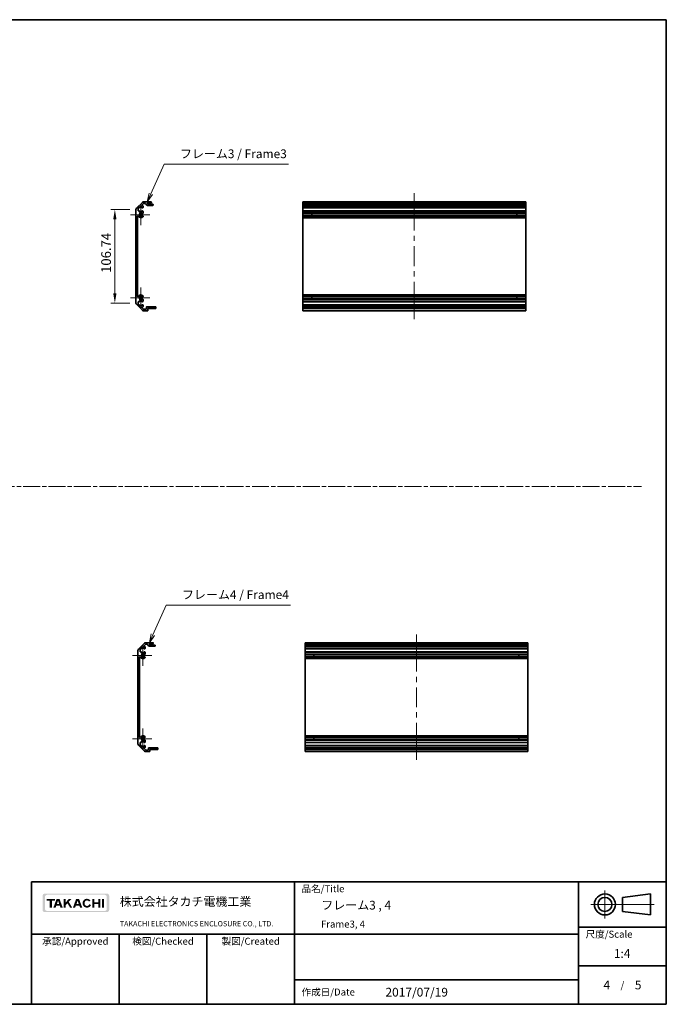
# Model space of a CAD drawing. Units: millimetres. Extents: x 0 to 8056, y -13 to 1405.
# Drawn here: x 6135 to 6873, y 0 to 1124 of the extents above; entities that cross this region are included whole.
import ezdxf
from ezdxf.enums import TextEntityAlignment as Align

# ---------------------------------------------------------------- set-up
doc = ezdxf.new("R2010")
doc.units = ezdxf.units.MM
doc.header["$LTSCALE"] = 4.5
doc.linetypes.add('CHAIN', pattern=[0.35429999999999995, 0.2362, -0.0295, 0.0591, -0.0295])
doc.layers.get('Defpoints').update_dxf_attribs({"lineweight": 25})
for name, color, linetype, lineweight in [('Border (ISO)', 7, 'Continuous', 35), ('Center Mark (ISO)', 131, 'Continuous', 18), ('Centerline (ISO)', 131, 'Continuous', 18), ('Dimension (ISO)', 7, 'Continuous', 18), ('Dimension (ISO) @ 1', 7, 'Continuous', 18), ('Hatch (ISO)', 1, 'Continuous', 18), ('Sketch Geometry (ISO)', 7, 'Continuous', 18), ('Symbol (ISO)', 7, 'Continuous', 18), ('Title (ISO)', 7, 'Continuous', 35), ('Visible (ISO)', 7, 'Continuous', 35), ('Visible Narrow (ISO)', 7, 'Continuous', 25)]:
    doc.layers.add(name, color=color, linetype=linetype, lineweight=lineweight)
doc.styles.add('Note Text (TK)', font='MS PGothic.ttf')
doc.styles.add('文字スタイル67', font='arial.ttf')
doc.dimstyles.new('Default - Method 1b (TK)', dxfattribs={"dimscale": 4.5, "dimtxt": 2.5, "dimasz": 2.5, "dimexe": 1, "dimexo": 1.499999999999999, "dimgap": 1, "dimtad": 1, "dimtoh": 1, "dimrnd": 1e-08, "dimdsep": 46, "dimtxsty": 'Note Text (TK)', "dimcen": 0.09, "dimdle": 5, "dimclrd": 100, "dimclre": 100, "dimclrt": 7, "dimadec": 1, "dimazin": 1, "dimtfac": 1, "dimtmove": 0, "dimatfit": 3, "dimfxl": 1, "dimtolj": 1, "dimlwd": -1, "dimlwe": -1, "dimarcsym": 0})

# ---------------------------------------------------------------- blocks, each defined once
blk = doc.blocks.new('図面枠 tk図枠')
at = {"layer": 'Border (ISO)'}
for p, q in [((14.49999999999999, 289), (405.4999999999997, 289)), ((14.49999999999999, 289), (14.50000000000001, 8.000000000000009)), ((405.4999999999997, 289), (405.4999999999997, 8.000000000000009)), ((14.50000000000001, 8.000000000000009), (405.4999999999997, 8.000000000000009))]:
    blk.add_line(p, q, dxfattribs=at)
blk = doc.blocks.new('表題欄 tk表題欄')
at = {"layer": 'Hatch (ISO)'}
h = blk.add_hatch(color=256, dxfattribs=at)
edge = h.paths.add_edge_path(flags=0)
edge.add_arc((95.57537688673351, 236.2990653650367), 0.5958259999999997, 269.9999999999897, 360)
edge.add_line((96.17120288673351, 236.2990653650368), (96.1712028867335, 239.7107813650365))
edge.add_arc((95.5753768867335, 239.7107813650366), 0.5958259999999997, 0, 90.0000000000068)
edge.add_line((95.57537688673342, 240.3066073650366), (79.13710888673356, 240.3066073650366))
edge.add_arc((79.13710888673353, 239.7107813650366), 0.5958259999999997, 89.99999999999744, 180)
edge.add_line((78.54128288673351, 239.7107813650365), (78.54128288673331, 236.2990653650368))
edge.add_arc((79.13710888673332, 236.2990653650365), 0.5958259999999997, 180, 270.0000000000231)
edge.add_line((79.13710888673356, 235.7032393650365), (95.57537688673342, 235.7032393650367))
edge = h.paths.add_edge_path()
edge.add_line((77.83935088673356, 239.9556413650365), (77.83935088673356, 236.0542053650368))
edge.add_arc((78.54128288673346, 236.0542053650367), 0.7019319999998938, 180, 270.0000000000087)
edge.add_line((78.54128288673355, 235.3522733650368), (96.17120288673351, 235.3522733650368))
edge.add_arc((96.17120288673351, 236.0542053650367), 0.7019319999998921, 270, 360)
edge.add_line((96.8731348867334, 236.0542053650368), (96.87313488673352, 239.9556413650365))
edge.add_arc((96.1712028867336, 239.9556413650367), 0.7019319999998921, 0, 90.00000000000873)
edge.add_line((96.1712028867335, 240.6575733650367), (78.54128288673355, 240.6575733650366))
edge.add_arc((78.54128288673355, 239.9556413650365), 0.7019319999999984, 90, 180)
for points in [[(79.07181288673355, 239.1476033650369), (79.07181288673355, 238.6578833650367), (79.92066088673353, 238.6578833650367), (79.92066088673353, 236.6581933650368), (80.50832488673353, 236.6581933650368), (80.50832488673353, 238.6578833650367), (81.35717288673355, 238.6578833650367), (81.35717288673355, 239.1476033650369)], [(85.68407849525303, 236.6581933650368), (84.9434673993943, 237.8918698287545), (84.41792288673358, 237.3246628822781), (84.41792288673358, 236.6581933650368), (83.89555488673355, 236.6581933650368), (83.89555488673355, 239.1476033650369), (84.41792288673358, 239.1476033650369), (84.41792288673358, 238.0993979968839), (85.38913556809511, 239.1476033650369), (86.1069649084727, 239.1476033650369), (85.31925422435492, 238.2974470774499), (86.30334488673353, 236.6581933650368)], [(92.0914293961446, 239.1476033650369), (92.0914293961446, 236.6581933650368), (92.60971639614463, 236.6581933650368), (92.60971639614463, 237.6580383650368), (93.76872039614459, 237.6580383650368), (93.76872039614459, 236.6581933650368), (94.28700739614462, 236.6581933650368), (94.28700739614462, 239.1476033650369), (93.76872039614459, 239.1476033650369), (93.76872039614459, 238.1477583650367), (92.60971639614463, 238.1477583650367), (92.60971639614463, 239.1476033650369)], [(94.8420233961447, 239.1476033650369), (94.8420233961447, 236.6581933650368), (95.3643913961447, 236.6581933650368), (95.3643913961447, 239.1476033650369)]]:
    blk.add_hatch(color=256, dxfattribs=at).paths.add_polyline_path(points)
h = blk.add_hatch(color=256, dxfattribs=at)
h.paths.add_polyline_path([(82.59020695886475, 237.7110913650368), (81.95242681460245, 237.7110913650368), (82.27131688673356, 238.5794973650367)], flags=0)
h.paths.add_polyline_path([(82.77903014574996, 237.1968853650368), (81.76360362771717, 237.1968853650368), (81.56578886050404, 236.6581933650368), (80.94907288673355, 236.6581933650368), (81.86321688673355, 239.1476033650369), (82.67941688673353, 239.1476033650369), (83.59356088673351, 236.6581933650368), (82.97684491296302, 236.6581933650368)])
h = blk.add_hatch(color=256, dxfattribs=at)
h.paths.add_polyline_path([(87.52707281460243, 237.7110913650368), (88.16485295886469, 237.7110913650368), (87.84596288673359, 238.5794973650367)], flags=0)
h.paths.add_polyline_path([(87.14043486050403, 236.6581933650368), (87.3382496277172, 237.1968853650368), (88.35367614574989, 237.1968853650368), (88.551490912963, 236.6581933650368), (89.16820688673344, 236.6581933650368), (88.25406288673351, 239.1476033650369), (87.43786288673356, 239.1476033650369), (86.52371888673358, 236.6581933650368)])
h = blk.add_hatch(color=256, dxfattribs=at)
edge = h.paths.add_edge_path()
edge.add_arc((90.52309888673331, 237.9028983650369), 1.273272000000011, 38.55054079078439, 336.5820184016556)
edge.add_line((91.69149139614443, 237.3968543650369), (91.17255542714857, 237.6216113977801))
edge.add_ellipse((90.52309888673351, 237.9028983650369), major_axis=(0, -0.7998759999999119), ratio=0.8673469387756529, start_angle=128.5505407907963, end_angle=426.582018401653, ccw=False)
edge.add_line((91.09381514418376, 238.3576891122095), (91.51887237036831, 238.6964075050431))
at = {"layer": 'Title (ISO)'}
for p, q in [((74.70882392282105, 244.052739026017), (255.7088239228211, 244.052739026017)), ((74.70882392282105, 209.052739026017), (74.70882392282105, 244.052739026017)), ((149.7088239228211, 244.052739026017), (149.7088239228211, 209.052739026017)), ((230.7088239228211, 244.052739026017), (230.7088239228211, 209.052739026017)), ((255.7088239228211, 244.052739026017), (255.7088239228211, 209.052739026017)), ((243.2088239228211, 239.552739026017), (251.2088239228211, 240.5527390260171)), ((243.2088239228211, 239.552739026017), (243.2088239228211, 235.552739026017)), ((251.2088239228211, 234.552739026017), (251.2088239228211, 240.5527390260171)), ((243.2088239228211, 235.552739026017), (251.2088239228211, 234.552739026017)), ((230.7088239228211, 231.052739026017), (255.7088239228211, 231.052739026017)), ((74.70882392282105, 229.052739026017), (230.7088239228211, 229.052739026017)), ((99.70882392282108, 229.052739026017), (99.70882392282108, 209.052739026017)), ((124.708823922821, 229.052739026017), (124.708823922821, 209.052739026017)), ((230.7088239228211, 220.052739026017), (255.7088239228211, 220.052739026017)), ((149.7088239228211, 216.052739026017), (230.7088239228211, 216.052739026017)), ((255.7088239228211, 209.052739026017), (74.70882392282105, 209.052739026017))]:
    blk.add_line(p, q, dxfattribs=at)
at = {"layer": 'Title (ISO)', "color": 4, "linetype": 'CHAIN', "lineweight": 18, "ltscale": 8.889559745788574}
blk.add_line((238.2088239228211, 241.552739026017), (238.2088239228211, 233.552739026017), dxfattribs=at)
at = {"layer": 'Title (ISO)', "color": 4, "linetype": 'CHAIN', "lineweight": 18, "ltscale": 20.00163269042969}
blk.add_line((252.2088239228211, 237.552739026017), (234.2088239228211, 237.552739026017), dxfattribs=at)
at = {"layer": 'Title (ISO)'}
for radius in [3, 2]:
    blk.add_circle((238.2088239228211, 237.552739026017), radius, dxfattribs=at)
at = {"layer": 'Title (ISO)', "color": 1, "char_height": 2.000000029802321, "line_spacing_factor": 1.5, "style": 'Note Text (TK)'}
for s, insert, width, attachment_point in [('\\fＭＳ Ｐゴシック|b0|i0;品名/Title', (151.708823922821, 242.052739026017), 13.06432723999025, 4), ('\\fＭＳ Ｐゴシック|b0|i0;承認/Approved', (87.20882392282108, 227.052739026017), 19.32163715362549, 5), ('\\fＭＳ Ｐゴシック|b0|i0;検図/Checked', (112.208823922821, 227.052739026017), 18.32748532295227, 5), ('\\fＭＳ Ｐゴシック|b0|i0;製図/Created', (137.2088239228211, 227.052739026017), 17.47368454933166, 5), ('\\fＭＳ Ｐゴシック|b0|i0;尺度/Scale', (232.7088239228211, 229.052739026017), 14.33918118476867, 4), ('\\fＭＳ Ｐゴシック|b0|i0;作成日/Date', (151.708823922821, 212.552739026017), 16.39766097068788, 4)]:
    blk.add_mtext(s, dxfattribs=dict(at, insert=insert, width=width, attachment_point=attachment_point))
at = {"layer": 'Title (ISO)', "color": 7, "line_spacing_factor": 1.5, "style": 'Note Text (TK)'}
for s, insert, char_height, attachment_point in [('株式会社タカチ電機工業', (99.87313488673342, 238.052739026017), 2.5, 4), ('\\fＭＳ Ｐゴシック|b0|i0;/', (243.2088239228211, 214.552739026017), 2.000000029802321, 5)]:
    blk.add_mtext(s, dxfattribs=dict(at, insert=insert, char_height=char_height, attachment_point=attachment_point))
at = {"layer": 'Title (ISO)', "color": 7, "insert": (99.87313488673342, 232.052739026017), "char_height": 1.49859994649887, "width": 48.16879749298095, "attachment_point": 4, "line_spacing_factor": 1.5, "style": 'Note Text (TK)'}
blk.add_mtext('\\fArial|b0|i0;TAKACHI ELECTRONICS ENCLOSURE CO., LTD.', dxfattribs=at)
at = {"layer": 'Title (ISO)', "color": 7}
for tag, p, height, style in [('<品名>_001', (157.027005730843, 235.5754662581048), 2.5, 'Note Text (TK)'), ('<Title>_001', (157.4387011349265, 230.5513747487906), 2.000000029802321, '文字スタイル67'), ('作成日_001', (175.632119106648, 211.2601253517655), 2.5, 'Note Text (TK)'), ('<ページ_No.>_001', (238.0980284456275, 213.302739026017), 2.5, 'Note Text (TK)'), ('<総ページ数>_001', (246.7997329866371, 213.302739026017), 2.5, 'Note Text (TK)')]:
    blk.add_attdef(tag, p, '', height=height, dxfattribs=dict(at, style=style))
at = {"layer": 'Title (ISO)', "color": 7, "style": 'Note Text (TK)'}
for tag, p in [('<尺度>', (243.2088239228211, 223.5527390260171)), ('<承認>', (87.20882392282108, 217.052739026017))]:
    blk.add_attdef(tag, text='', height=2.5, dxfattribs=at).set_placement(p, align=Align.MIDDLE_CENTER)
blk = doc.blocks.new('*D103')
at = {"layer": 'Defpoints', "color": 0}
for p in [(6243.545522899665, 907.2524512390328), (6267.547164288828, 907.2524512390328), (6267.547164288828, 800.5093054885255)]:
    blk.add_point(p, dxfattribs=at)
at = {"layer": 'Dimension (ISO)', "color": 100}
for p, q in [((6260.797164288828, 907.2524512390328), (6239.045522899663, 907.2524512390328)), ((6243.545522899665, 811.5093054885251), (6243.545522899665, 896.2524512390329)), ((6260.797164288828, 800.5093054885255), (6239.045522899663, 800.5093054885255))]:
    blk.add_line(p, q, dxfattribs=at)
for points in [[(6241.712189566331, 896.2524512390329), (6245.378856232997, 896.2524512390329), (6243.545522899665, 907.2524512390328)], [(6241.712189566331, 811.5093054885251), (6245.378856232997, 811.5093054885251), (6243.545522899665, 800.5093054885255)]]:
    blk.add_solid(points, dxfattribs=at)
at = {"layer": 'Dimension (ISO)', "color": 7, "insert": (6233.54552289966, 834.8820575719194), "char_height": 11, "attachment_point": 4, "rotation": 90, "style": 'Note Text (TK)'}
blk.add_mtext('\\A1;106.74', dxfattribs=at)
blk = doc.blocks.new('引出線注記6')
at = {"layer": 'Symbol (ISO)', "color": 100}
for p, q in [((258.5359500959925, 239.3024020887999), (262.3163259452777, 247.7557127917949)), ((262.3163259452777, 247.7557127917949), (266.6275913577332, 247.7557127917949)), ((266.6275913577332, 247.7557127917949), (297.7387029986634, 247.7557127917949)), ((258.0795134316121, 239.5065235511923), (257.5153427840307, 237.0202187668974)), ((258.5359500959925, 239.3024020887999), (257.5153427840307, 237.0202187668974)), ((257.5153427840307, 237.0202187668974), (258.992386760373, 239.0982806264076))]:
    blk.add_line(p, q, dxfattribs=at)
at = {"layer": 'Symbol (ISO)', "color": 7, "insert": (266.8355918902146, 248.701253726596), "char_height": 2.5, "attachment_point": 7, "style": 'Note Text (TK)'}
blk.add_mtext('フレーム3 / Frame3', dxfattribs=at)
blk = doc.blocks.new('引出線注記7')
at = {"layer": 'Symbol (ISO)', "color": 100}
for p, q in [((259.1166255876875, 113.4838575439836), (262.8970014369728, 121.9371682469785)), ((262.8970014369728, 121.9371682469785), (267.2082668494283, 121.9371682469785)), ((267.2082668494283, 121.9371682469785), (298.3193784903584, 121.9371682469785)), ((258.660188923307, 113.687979006376), (258.0960182757257, 111.2016742220811)), ((259.1166255876875, 113.4838575439836), (258.0960182757257, 111.2016742220811)), ((258.0960182757257, 111.2016742220811), (259.5730622520681, 113.2797360815912))]:
    blk.add_line(p, q, dxfattribs=at)
at = {"layer": 'Symbol (ISO)', "color": 7, "insert": (267.4162673819096, 122.8827091817796), "char_height": 2.5, "attachment_point": 7, "style": 'Note Text (TK)'}
blk.add_mtext('フレーム4 / Frame4', dxfattribs=at)

msp = doc.modelspace()

# ---------------------------------------------------------------- linework, layer by layer
at = {"layer": 'Center Mark (ISO)', "linetype": 'Continuous'}
for p, q in [((6273.247164288824, 901.3808783637786), (6273.247164288824, 913.1808783637787)), ((6273.247164288824, 901.3808783637786), (6261.447164288824, 901.3808783637786)), ((6273.247164288824, 901.3808783637786), (6283.247164288823, 901.3808783637786)), ((6273.247164288824, 901.3808783637786), (6273.247164288824, 889.5808783637787)), ((6273.247164288824, 806.3808783637787), (6273.247164288824, 818.1808783637787)), ((6273.247164288824, 806.3808783637787), (6261.447164288824, 806.3808783637787)), ((6273.247164288824, 806.3808783637787), (6283.247164288823, 806.3808783637787)), ((6273.247164288824, 806.3808783637787), (6273.247164288824, 794.5808783637787)), ((6275.569866255604, 398.1067001845138), (6275.569866255604, 409.9067001845137)), ((6275.569866255604, 398.1067001845138), (6263.769866255604, 398.1067001845138)), ((6275.569866255604, 398.1067001845138), (6285.569866255604, 398.1067001845138)), ((6275.569866255604, 398.1067001845138), (6275.569866255604, 386.3067001845138)), ((6275.569866255604, 303.1067001845138), (6275.569866255604, 314.9067001845137)), ((6275.569866255604, 303.1067001845138), (6263.769866255604, 303.1067001845138)), ((6275.569866255604, 303.1067001845138), (6285.569866255604, 303.1067001845138)), ((6275.569866255604, 303.1067001845138), (6275.569866255604, 291.3067001845139))]:
    msp.add_line(p, q, dxfattribs=at)
at = {"layer": 'Centerline (ISO)'}
for p, q in [((6585.116701346173, 916.0808783637787), (6585.116701346173, 926.0808783637787)), ((6585.116701346173, 916.0808783637787), (6585.116701346173, 906.0808783637787)), ((6585.11670134617, 792.1808783637787), (6585.11670134617, 802.1808783637787)), ((6585.11670134617, 792.1808783637787), (6585.11670134617, 782.1808783637786)), ((6587.494668052935, 412.3067001845138), (6587.494668052936, 422.3067001845135)), ((6587.494668052935, 412.3067001845138), (6587.494668052935, 402.3067001845137)), ((6587.494668052932, 288.9067001845138), (6587.494668052932, 298.9067001845139)), ((6587.494668052932, 288.9067001845138), (6587.49466805293, 278.9067001845138))]:
    msp.add_line(p, q, dxfattribs=at)
at = {"layer": 'Centerline (ISO)', "linetype": 'Continuous'}
for p, q in [((6585.116701346173, 906.0808783637787), (6585.116701346173, 883.4475450304452)), ((6585.116701346173, 877.4475450304452), (6585.116701346173, 871.4475450304456)), ((6585.116701346173, 865.4475450304456), (6585.116701346173, 842.8142116971121)), ((6585.116701346173, 836.8142116971123), (6585.116701346173, 830.8142116971122)), ((6585.116701346173, 824.8142116971122), (6585.11670134617, 802.1808783637787)), ((6587.494668052935, 402.3067001845137), (6587.494668052933, 379.8400335178471)), ((6587.494668052933, 373.8400335178472), (6587.494668052933, 367.8400335178471)), ((6587.494668052933, 361.8400335178471), (6587.494668052932, 339.3733668511805)), ((6587.494668052932, 333.3733668511805), (6587.494668052932, 327.3733668511805)), ((6587.494668052932, 321.3733668511804), (6587.494668052932, 298.9067001845139))]:
    msp.add_line(p, q, dxfattribs=at)
at = {"layer": 'Sketch Geometry (ISO)', "color": 4, "linetype": 'CHAIN', "ltscale": 18.19418334960937}
msp.add_line((5326.704884989415, 591.2178668636022), (6844.38526639648, 591.2178668636022), dxfattribs=at)
at = {"layer": 'Visible (ISO)'}
for p, q in [((6268.13295072645, 908.6666648014057), (6274.961377851196, 915.4950919261519)), ((6271.697164288823, 910.4808783637787), (6271.697164288823, 909.0808783637787)), ((6274.497164288824, 910.4808783637787), (6271.697164288823, 910.4808783637787)), ((6274.497164288824, 909.0808783637787), (6274.497164288824, 910.4808783637787)), ((6276.14630209169, 914.1344317543719), (6274.59630209169, 912.584431754372)), ((6274.949855482281, 911.7308783637787), (6275.247164288824, 911.7308783637787)), ((6275.747164288824, 911.2308783637789), (6275.747164288823, 909.5808783637787)), ((6276.375591413571, 916.0808783637787), (6284.747164288824, 916.0808783637787)), ((6278.022631256668, 914.2808783637788), (6276.499855482281, 914.2808783637788)), ((6280.097992661637, 912.1986964443641), (6278.396335916011, 914.1130602831937)), ((6286.747164288824, 912.0308783637787), (6280.471697320979, 912.0308783637787)), ((6281.247164288824, 914.8808783637788), (6281.247164288824, 913.2308783637787)), ((6284.747164288824, 914.8808783637788), (6281.247164288824, 914.8808783637788)), ((6281.247164288824, 913.2308783637787), (6286.747164288824, 913.2308783637787)), ((6285.247164288824, 915.5808783637787), (6285.247164288824, 915.3808783637787)), ((6287.247164288825, 912.7308783637786), (6287.247164288825, 912.5308783637787)), ((6458.116701346172, 916.0808783637787), (6712.116701346173, 916.0808783637787)), ((6458.116701346175, 915.5808783637787), (6458.116701346172, 916.0808783637787)), ((6458.116701346175, 915.5808783637787), (6458.116701346175, 915.3808783637787)), ((6458.116701346172, 914.880878363779), (6458.116701346175, 915.3808783637787)), ((6458.11670134617, 914.8808783637788), (6458.11670134617, 913.2308783637787)), ((6458.116701346172, 914.8808783637788), (6712.116701346173, 914.8808783637788)), ((6458.116701346175, 913.2308783637787), (6712.116701346174, 913.2308783637787)), ((6458.116701346175, 912.7308783637786), (6458.116701346175, 913.2308783637787)), ((6458.116701346175, 912.7308783637786), (6458.116701346175, 912.5308783637787)), ((6458.116701346175, 912.0308783637787), (6458.116701346175, 912.5308783637787)), ((6458.116701346168, 912.0308783637787), (6458.116701346168, 911.7308783637787)), ((6458.116701346175, 912.0308783637787), (6712.116701346174, 912.0308783637787)), ((6458.116701346168, 911.7308783637787), (6712.116701346167, 911.7308783637787)), ((6458.116701346168, 911.2308783637789), (6458.116701346168, 911.7308783637787)), ((6458.116701346168, 911.2308783637789), (6458.116701346168, 909.5808783637787)), ((6712.116701346173, 916.0808783637787), (6712.116701346174, 915.5808783637787)), ((6712.116701346174, 915.3808783637787), (6712.116701346174, 915.5808783637787)), ((6712.116701346174, 915.3808783637787), (6712.116701346173, 914.8808783637788)), ((6712.116701346172, 913.2308783637787), (6712.116701346172, 914.8808783637788)), ((6712.116701346174, 913.2308783637787), (6712.116701346174, 912.7308783637786)), ((6712.116701346174, 912.5308783637787), (6712.116701346174, 912.7308783637786)), ((6712.116701346174, 912.5308783637787), (6712.116701346174, 912.0308783637787)), ((6712.116701346167, 911.7308783637787), (6712.116701346167, 912.0308783637787)), ((6712.116701346167, 911.7308783637787), (6712.116701346167, 911.2308783637789)), ((6712.116701346167, 909.5808783637787), (6712.116701346167, 911.2308783637789)), ((6267.547164288824, 800.5093054885247), (6267.547164288824, 907.2524512390328)), ((6269.347164288824, 899.4711388479888), (6269.347164288824, 808.2906178795693)), ((6269.997164288824, 909.0808783637787), (6269.997164288824, 905.6808783637787)), ((6271.697164288823, 909.0808783637787), (6269.997164288824, 909.0808783637787)), ((6269.997164288824, 905.6808783637787), (6271.697164288823, 905.6808783637787)), ((6271.697164288823, 905.6808783637787), (6271.697164288823, 904.280878363779)), ((6271.697164288823, 904.280878363779), (6274.497164288824, 904.280878363779)), ((6275.247164288824, 909.0808783637787), (6274.497164288824, 909.0808783637787)), ((6274.497164288824, 905.6808783637787), (6275.247164288824, 905.6808783637787)), ((6274.497164288824, 904.280878363779), (6274.497164288824, 905.6808783637787)), ((6275.747164288823, 905.1808783637786), (6275.747164288823, 903.0535594394084)), ((6275.747164288823, 899.7081972881492), (6275.747274541543, 899.1940180053155)), ((6458.116701346168, 909.0808783637787), (6458.116701346168, 909.5808783637787)), ((6458.116701346165, 909.0808783637787), (6458.116701346165, 905.6808783637787)), ((6458.116701346168, 909.0808783637787), (6712.116701346167, 909.0808783637787)), ((6458.116701346168, 905.6808783637787), (6712.116701346167, 905.6808783637787)), ((6458.116701346168, 905.1808783637786), (6458.116701346168, 905.6808783637787)), ((6458.116701346168, 905.1808783637786), (6458.116701346168, 903.0535594394084)), ((6458.116701346168, 903.0535594394084), (6712.116701346167, 903.0535594394082)), ((6458.116701346168, 902.5106303744918), (6458.116701346168, 903.0535594394084)), ((6458.116701346165, 902.5106303744918), (6458.116701346165, 900.251126353066)), ((6458.116701346168, 902.5106303744918), (6712.116701346167, 902.5106303744918)), ((6458.116701346168, 899.708197288149), (6458.116701346168, 900.251126353066)), ((6458.116701346168, 900.251126353066), (6712.116701346167, 900.251126353066)), ((6458.116701346168, 899.7081972881492), (6712.116701346167, 899.708197288149)), ((6458.116701346168, 899.7081972881492), (6458.116701346168, 899.1940180053155)), ((6468.116701346168, 900.2427161302855), (6468.116701346168, 902.519040597272)), ((6702.116701346167, 902.519040597272), (6702.116701346167, 900.2427161302852)), ((6712.116701346167, 909.5808783637787), (6712.116701346167, 909.0808783637787)), ((6712.116701346165, 905.6808783637787), (6712.116701346165, 909.0808783637787)), ((6712.116701346167, 905.6808783637787), (6712.116701346167, 905.1808783637786)), ((6712.116701346167, 903.0535594394082), (6712.116701346167, 905.1808783637786)), ((6712.116701346167, 903.0535594394084), (6712.116701346167, 902.5106303744918)), ((6712.116701346166, 900.251126353066), (6712.116701346166, 902.5106303744914)), ((6712.116701346167, 900.251126353066), (6712.116701346167, 899.708197288149)), ((6712.116701346167, 899.1940180053152), (6712.116701346167, 899.708197288149)), ((6458.116701346168, 899.1940180053155), (6712.116701346167, 899.1940180053152)), ((6458.116701346168, 898.8572700896698), (6458.116701346168, 899.1940180053155)), ((6458.116701346168, 897.9807619362489), (6458.116701346168, 898.8572700896698)), ((6458.116701346163, 897.9807619362489), (6458.116701346163, 809.7809947913086)), ((6458.116701346168, 897.9807619362489), (6712.116701346166, 897.9807619362489)), ((6712.116701346167, 899.1940180053152), (6712.116701346167, 898.8572700896698)), ((6712.116701346167, 898.8572700896698), (6712.116701346166, 897.9807619362489)), ((6712.116701346165, 809.7809947913086), (6712.116701346165, 897.9807619362489)), ((6458.116701346168, 808.904486637888), (6458.116701346168, 809.7809947913086)), ((6458.116701346168, 809.7809947913086), (6712.116701346166, 809.7809947913086)), ((6712.116701346166, 809.7809947913086), (6712.116701346167, 808.9044866378877)), ((6274.961377851196, 792.2666648014057), (6268.13295072645, 799.095091926152)), ((6269.997164288824, 802.0808783637787), (6269.997164288824, 798.6808783637786)), ((6271.697164288823, 802.0808783637787), (6269.997164288824, 802.0808783637787)), ((6269.997164288824, 798.6808783637786), (6271.697164288823, 798.6808783637786)), ((6271.697164288823, 803.4808783637789), (6271.697164288823, 802.0808783637787)), ((6274.497164288824, 803.4808783637789), (6271.697164288823, 803.4808783637789)), ((6271.697164288823, 798.6808783637786), (6271.697164288823, 797.2808783637787)), ((6274.497164288824, 802.0808783637787), (6274.497164288824, 803.4808783637789)), ((6275.247164288824, 802.0808783637787), (6274.497164288824, 802.0808783637787)), ((6274.497164288824, 798.6808783637786), (6275.247164288824, 798.6808783637786)), ((6274.497164288824, 797.2808783637787), (6274.497164288824, 798.6808783637786)), ((6275.747274541543, 808.5677387222423), (6275.747164288823, 808.0535594394084)), ((6275.747164288823, 804.7081972881491), (6275.747164288823, 802.5808783637787)), ((6275.747164288823, 798.1808783637786), (6275.747164288823, 796.5308783637786)), ((6458.116701346168, 808.5677387222423), (6458.116701346168, 808.904486637888)), ((6458.116701346168, 808.5677387222423), (6712.116701346167, 808.5677387222421)), ((6458.116701346168, 808.5677387222423), (6458.116701346168, 808.0535594394084)), ((6458.116701346168, 808.0535594394084), (6712.116701346167, 808.0535594394081)), ((6458.116701346168, 807.5106303744917), (6458.116701346168, 808.0535594394084)), ((6458.116701346165, 807.5106303744917), (6458.116701346165, 805.251126353066)), ((6458.116701346168, 807.5106303744917), (6712.116701346167, 807.5106303744913)), ((6458.116701346168, 804.7081972881491), (6458.116701346168, 805.251126353066)), ((6458.116701346168, 805.251126353066), (6712.116701346167, 805.251126353066)), ((6458.116701346168, 804.7081972881491), (6712.116701346167, 804.7081972881487)), ((6458.116701346168, 804.7081972881491), (6458.116701346168, 802.5808783637787)), ((6458.116701346168, 802.0808783637787), (6458.116701346168, 802.5808783637787)), ((6458.116701346165, 802.0808783637787), (6458.116701346165, 798.6808783637786)), ((6458.116701346168, 802.0808783637787), (6712.116701346167, 802.0808783637787)), ((6458.116701346168, 798.6808783637786), (6712.116701346167, 798.6808783637786)), ((6458.116701346168, 798.1808783637786), (6458.116701346168, 798.6808783637786)), ((6458.116701346168, 798.1808783637786), (6458.116701346168, 796.5308783637786)), ((6468.116701346168, 805.2427161302855), (6468.116701346168, 807.5190405972724)), ((6702.116701346167, 807.5190405972719), (6702.116701346167, 805.2427161302855)), ((6712.116701346167, 808.9044866378879), (6712.116701346167, 808.5677387222423)), ((6712.116701346167, 808.0535594394081), (6712.116701346167, 808.5677387222421)), ((6712.116701346167, 808.0535594394081), (6712.116701346167, 807.5106303744913)), ((6712.116701346166, 805.251126353066), (6712.116701346166, 807.5106303744917)), ((6712.116701346167, 805.2511263530657), (6712.116701346167, 804.7081972881487)), ((6712.116701346167, 802.5808783637787), (6712.116701346167, 804.7081972881487)), ((6712.116701346167, 802.5808783637787), (6712.116701346167, 802.0808783637787)), ((6712.116701346165, 798.6808783637786), (6712.116701346165, 802.0808783637787)), ((6712.116701346167, 798.6808783637786), (6712.116701346167, 798.1808783637786)), ((6712.116701346167, 796.5308783637786), (6712.116701346167, 798.1808783637786)), ((6271.697164288823, 797.2808783637787), (6274.497164288824, 797.2808783637787)), ((6274.59630209169, 795.1773249731854), (6276.14630209169, 793.6273249731854)), ((6275.247164288824, 796.0308783637787), (6274.949855482281, 796.0308783637787)), ((6280.747164288823, 791.6808783637787), (6276.375591413571, 791.6808783637787)), ((6276.499855482281, 793.4808783637787), (6278.947164288823, 793.4808783637787)), ((6279.447164288825, 793.9808783637787), (6279.447164288825, 795.6808783637787)), ((6279.947164288825, 796.1808783637787), (6289.747164288824, 796.1808783637787)), ((6281.247164288824, 794.1808783637786), (6281.247164288824, 792.1808783637787)), ((6289.747164288824, 794.1808783637786), (6281.247164288824, 794.1808783637786)), ((6290.247164288825, 795.6808783637787), (6290.247164288825, 794.6808783637786)), ((6458.116701346168, 796.1808783637787), (6458.116701346168, 796.5308783637786)), ((6458.116701346177, 796.1808783637787), (6712.116701346175, 796.1808783637787)), ((6458.116701346177, 795.6808783637787), (6458.116701346177, 796.1808783637787)), ((6458.116701346177, 795.6808783637787), (6458.116701346177, 794.6808783637786)), ((6458.116701346177, 794.1808783637786), (6458.116701346177, 794.6808783637786)), ((6458.11670134617, 794.1808783637786), (6458.11670134617, 792.1808783637787)), ((6458.116701346177, 794.1808783637786), (6712.116701346175, 794.1808783637786)), ((6458.11670134617, 791.6808783637787), (6458.11670134617, 792.1808783637787)), ((6458.11670134617, 791.6808783637787), (6712.116701346172, 791.6808783637787)), ((6712.116701346168, 796.5308783637786), (6712.116701346167, 796.1808783637787)), ((6712.116701346175, 796.1808783637787), (6712.116701346175, 795.6808783637787)), ((6712.116701346175, 794.6808783637786), (6712.116701346175, 795.6808783637787)), ((6712.116701346175, 794.6808783637786), (6712.116701346175, 794.1808783637786)), ((6712.116701346172, 792.1808783637787), (6712.116701346172, 794.1808783637786)), ((6712.116701346172, 792.1808783637787), (6712.116701346172, 791.6808783637787)), ((6270.45565269323, 405.3924866221406), (6277.284079817977, 412.2209137468868)), ((6272.319866255604, 405.8067001845135), (6272.319866255604, 402.4067001845136)), ((6274.019866255604, 405.8067001845135), (6272.319866255604, 405.8067001845135)), ((6274.019866255604, 407.2067001845137), (6274.019866255604, 405.8067001845135)), ((6276.819866255604, 407.2067001845137), (6274.019866255604, 407.2067001845137)), ((6276.819866255604, 405.8067001845135), (6276.819866255604, 407.2067001845137)), ((6277.569866255604, 405.8067001845135), (6276.819866255604, 405.8067001845135)), ((6278.469004058468, 410.8602535751067), (6276.919004058469, 409.310253575107)), ((6277.272557449061, 408.4567001845137), (6277.569866255604, 408.4567001845137)), ((6278.069866255604, 407.9567001845137), (6278.069866255604, 406.3067001845137)), ((6278.69829338035, 412.8067001845137), (6287.069866255604, 412.8067001845137)), ((6280.345333223449, 411.0067001845137), (6278.822557449061, 411.0067001845137)), ((6282.420694628418, 408.9245182650986), (6280.719037882791, 410.8388821039286)), ((6289.069866255604, 408.7567001845137), (6282.794399287759, 408.7567001845137)), ((6283.569866255604, 411.6067001845137), (6283.569866255604, 409.9567001845136)), ((6287.069866255604, 411.6067001845137), (6283.569866255604, 411.6067001845137)), ((6283.569866255604, 409.9567001845136), (6289.069866255604, 409.9567001845136)), ((6287.569866255604, 412.3067001845138), (6287.569866255604, 412.1067001845138)), ((6289.569866255604, 409.4567001845136), (6289.569866255604, 409.2567001845138)), ((6460.494668052935, 412.8067001845137), (6714.494668052934, 412.8067001845137)), ((6460.494668052935, 412.3067001845138), (6460.494668052935, 412.8067001845137)), ((6460.494668052935, 412.3067001845138), (6460.494668052935, 412.1067001845138)), ((6460.494668052935, 411.6067001845137), (6460.494668052935, 412.1067001845138)), ((6460.49466805293, 411.6067001845137), (6460.49466805293, 409.9567001845136)), ((6460.494668052935, 411.6067001845137), (6714.494668052934, 411.6067001845137)), ((6460.494668052935, 409.9567001845136), (6714.494668052934, 409.9567001845136)), ((6460.494668052938, 409.4567001845136), (6460.494668052935, 409.9567001845136)), ((6460.494668052938, 409.4567001845136), (6460.494668052938, 409.2567001845138)), ((6460.494668052935, 408.7567001845137), (6460.494668052938, 409.2567001845137)), ((6460.494668052925, 408.7567001845137), (6460.494668052925, 408.4567001845138)), ((6460.494668052935, 408.7567001845137), (6714.494668052934, 408.7567001845137)), ((6460.494668052925, 408.4567001845137), (6714.494668052926, 408.4567001845137)), ((6460.494668052928, 407.9567001845137), (6460.494668052925, 408.4567001845137)), ((6460.494668052928, 407.9567001845137), (6460.494668052928, 406.3067001845137)), ((6460.494668052925, 405.8067001845136), (6460.494668052928, 406.3067001845137)), ((6460.494668052921, 405.8067001845135), (6460.494668052921, 402.4067001845136)), ((6460.494668052925, 405.8067001845135), (6714.494668052926, 405.8067001845135)), ((6714.494668052934, 412.8067001845137), (6714.494668052934, 412.3067001845138)), ((6714.494668052934, 412.1067001845138), (6714.494668052934, 412.3067001845138)), ((6714.494668052934, 412.1067001845138), (6714.494668052934, 411.6067001845137)), ((6714.494668052932, 409.9567001845136), (6714.494668052932, 411.6067001845137)), ((6714.494668052934, 409.9567001845136), (6714.494668052937, 409.4567001845136)), ((6714.494668052937, 409.2567001845138), (6714.494668052937, 409.4567001845136)), ((6714.494668052937, 409.2567001845137), (6714.494668052934, 408.7567001845137)), ((6714.494668052926, 408.4567001845138), (6714.494668052926, 408.7567001845137)), ((6714.494668052926, 408.4567001845137), (6714.494668052927, 407.9567001845137)), ((6714.494668052927, 406.3067001845137), (6714.494668052927, 407.9567001845137)), ((6714.494668052927, 406.3067001845137), (6714.494668052926, 405.8067001845136)), ((6714.494668052921, 402.4067001845136), (6714.494668052921, 405.8067001845135)), ((6269.869866255604, 297.2351273092599), (6269.869866255604, 403.9782730597675)), ((6271.669866255606, 396.1969606687235), (6271.669866255606, 305.016439700304)), ((6272.319866255604, 402.4067001845136), (6274.019866255604, 402.4067001845136)), ((6274.019866255604, 402.4067001845136), (6274.019866255604, 401.0067001845136)), ((6274.019866255604, 401.0067001845136), (6276.819866255604, 401.0067001845136)), ((6276.819866255604, 402.4067001845136), (6277.569866255604, 402.4067001845136)), ((6276.819866255604, 401.0067001845136), (6276.819866255604, 402.4067001845136)), ((6278.069866255604, 401.9067001845137), (6278.069866255604, 399.7793812601433)), ((6278.069866255604, 396.4340191088842), (6278.069976508323, 395.9198398260502)), ((6460.494668052925, 402.4067001845136), (6714.494668052926, 402.4067001845136)), ((6460.494668052928, 401.9067001845137), (6460.494668052925, 402.4067001845136)), ((6460.494668052928, 401.9067001845137), (6460.494668052928, 399.7793812601433)), ((6460.494668052928, 399.7793812601433), (6714.494668052927, 399.7793812601433)), ((6460.494668052925, 399.2364521952266), (6460.494668052928, 399.7793812601433)), ((6460.494668052922, 399.2364521952266), (6460.494668052922, 396.9769481738009)), ((6460.494668052925, 399.2364521952266), (6714.494668052926, 399.2364521952266)), ((6460.494668052928, 396.4340191088842), (6460.494668052925, 396.9769481738009)), ((6460.494668052925, 396.9769481738009), (6714.494668052926, 396.9769481738009)), ((6460.494668052928, 396.4340191088842), (6714.494668052927, 396.4340191088842)), ((6460.494668052928, 396.4340191088842), (6460.494668052928, 395.9198398260502)), ((6460.494668052928, 395.9198398260502), (6714.494668052927, 395.9198398260502)), ((6460.494668052928, 395.5830919104047), (6460.494668052928, 395.9198398260502)), ((6460.494668052925, 394.7065837569839), (6460.494668052928, 395.5830919104047)), ((6460.494668052921, 394.7065837569839), (6460.494668052921, 306.5068166120435)), ((6460.494668052925, 394.7065837569839), (6714.494668052925, 394.7065837569839)), ((6470.494668052926, 396.9685379510204), (6470.494668052926, 399.2448624180071)), ((6704.494668052925, 399.2448624180071), (6704.494668052925, 396.9685379510204)), ((6714.494668052926, 402.4067001845136), (6714.494668052927, 401.9067001845137)), ((6714.494668052927, 399.7793812601433), (6714.494668052927, 401.9067001845137)), ((6714.494668052927, 399.7793812601433), (6714.494668052926, 399.2364521952266)), ((6714.494668052925, 396.9769481738009), (6714.494668052925, 399.2364521952266)), ((6714.494668052926, 396.9769481738009), (6714.494668052927, 396.4340191088842)), ((6714.494668052927, 395.9198398260502), (6714.494668052927, 396.4340191088842)), ((6714.494668052927, 395.9198398260502), (6714.494668052927, 395.5830919104047)), ((6714.494668052927, 395.5830919104047), (6714.494668052925, 394.7065837569839)), ((6714.494668052921, 306.5068166120435), (6714.494668052921, 394.706583756984)), ((6278.069976508323, 305.2935605429772), (6278.069866255604, 304.7793812601434)), ((6460.494668052928, 305.6303084586227), (6460.494668052925, 306.5068166120435)), ((6460.494668052925, 306.5068166120435), (6714.494668052925, 306.5068166120435)), ((6460.494668052928, 305.2935605429772), (6460.494668052928, 305.6303084586227)), ((6460.494668052928, 305.2935605429772), (6714.494668052927, 305.2935605429772)), ((6460.494668052928, 305.2935605429772), (6460.494668052928, 304.7793812601434)), ((6460.494668052928, 304.7793812601434), (6714.494668052927, 304.7793812601434)), ((6460.494668052925, 304.2364521952265), (6460.494668052928, 304.7793812601434)), ((6460.494668052922, 304.2364521952265), (6460.494668052922, 301.9769481738009)), ((6460.494668052925, 304.2364521952267), (6714.494668052926, 304.2364521952267)), ((6470.494668052926, 301.9685379510204), (6470.494668052926, 304.2448624180071)), ((6704.494668052925, 304.244862418007), (6704.494668052925, 301.9685379510204)), ((6714.494668052925, 306.5068166120435), (6714.494668052927, 305.6303084586227)), ((6714.494668052927, 305.6303084586227), (6714.494668052927, 305.2935605429772)), ((6714.494668052927, 304.7793812601434), (6714.494668052927, 305.2935605429772)), ((6714.494668052927, 304.7793812601434), (6714.494668052926, 304.2364521952265)), ((6714.494668052925, 301.9769481738009), (6714.494668052925, 304.2364521952265)), ((6277.284079817977, 288.9924866221406), (6270.45565269323, 295.8209137468868)), ((6272.319866255604, 298.8067001845138), (6272.319866255604, 295.4067001845137)), ((6274.019866255604, 298.8067001845138), (6272.319866255604, 298.8067001845138)), ((6272.319866255604, 295.4067001845137), (6274.019866255604, 295.4067001845137)), ((6274.019866255604, 300.2067001845138), (6274.019866255604, 298.8067001845138)), ((6276.819866255604, 300.2067001845138), (6274.019866255604, 300.2067001845138)), ((6274.019866255604, 295.4067001845137), (6274.019866255604, 294.0067001845138)), ((6274.019866255604, 294.0067001845138), (6276.819866255604, 294.0067001845138)), ((6276.819866255604, 298.8067001845138), (6276.819866255604, 300.2067001845138)), ((6277.569866255604, 298.8067001845138), (6276.819866255604, 298.8067001845138)), ((6276.819866255604, 295.4067001845137), (6277.569866255604, 295.4067001845137)), ((6276.819866255604, 294.0067001845138), (6276.819866255604, 295.4067001845137)), ((6277.569866255604, 292.7567001845138), (6277.272557449061, 292.7567001845138)), ((6278.069866255604, 301.434019108884), (6278.069866255604, 299.3067001845137)), ((6278.069866255604, 294.9067001845137), (6278.069866255604, 293.2567001845137)), ((6281.769866255604, 290.7067001845137), (6281.769866255604, 292.4067001845137)), ((6282.269866255604, 292.9067001845137), (6292.069866255604, 292.9067001845137)), ((6292.569866255604, 292.4067001845137), (6292.569866255604, 291.4067001845138)), ((6460.494668052928, 301.434019108884), (6460.494668052925, 301.9769481738009)), ((6460.494668052925, 301.9769481738009), (6714.494668052926, 301.9769481738009)), ((6460.494668052928, 301.434019108884), (6714.494668052927, 301.434019108884)), ((6460.494668052928, 301.434019108884), (6460.494668052928, 299.3067001845137)), ((6460.494668052925, 298.8067001845138), (6460.494668052928, 299.3067001845137)), ((6460.494668052921, 298.8067001845138), (6460.494668052921, 295.4067001845137)), ((6460.494668052925, 298.8067001845138), (6714.494668052926, 298.8067001845138)), ((6460.494668052925, 295.4067001845137), (6714.494668052926, 295.4067001845137)), ((6460.494668052928, 294.9067001845137), (6460.494668052925, 295.4067001845137)), ((6460.494668052928, 294.9067001845137), (6460.494668052928, 293.2567001845137)), ((6460.494668052928, 292.9067001845137), (6460.494668052928, 293.2567001845137)), ((6460.494668052939, 292.9067001845137), (6714.494668052939, 292.9067001845137)), ((6460.494668052939, 292.4067001845137), (6460.494668052939, 292.9067001845137)), ((6460.494668052939, 292.4067001845137), (6460.494668052939, 291.4067001845138)), ((6714.494668052926, 301.9769481738009), (6714.494668052927, 301.434019108884)), ((6714.494668052927, 299.3067001845137), (6714.494668052927, 301.434019108884)), ((6714.494668052927, 299.3067001845137), (6714.494668052926, 298.8067001845138)), ((6714.494668052921, 295.4067001845137), (6714.494668052921, 298.8067001845138)), ((6714.494668052926, 295.4067001845137), (6714.494668052927, 294.9067001845137)), ((6714.494668052927, 293.2567001845137), (6714.494668052927, 294.9067001845137)), ((6714.494668052927, 293.2567001845137), (6714.494668052927, 292.9067001845137)), ((6714.494668052939, 292.9067001845137), (6714.494668052939, 292.4067001845137)), ((6714.494668052939, 291.4067001845138), (6714.494668052939, 292.4067001845137)), ((6276.919004058469, 291.9031467939205), (6278.469004058468, 290.3531467939205)), ((6283.069866255605, 288.4067001845138), (6278.69829338035, 288.4067001845138)), ((6278.822557449061, 290.2067001845137), (6281.269866255605, 290.2067001845138)), ((6283.569866255604, 290.9067001845137), (6283.569866255604, 288.9067001845138)), ((6292.069866255604, 290.9067001845137), (6283.569866255604, 290.9067001845137)), ((6460.494668052939, 290.9067001845138), (6460.494668052939, 291.4067001845138)), ((6460.49466805293, 290.9067001845137), (6460.49466805293, 288.9067001845138)), ((6460.494668052939, 290.9067001845137), (6714.494668052939, 290.9067001845137)), ((6460.49466805293, 288.4067001845138), (6460.49466805293, 288.9067001845138)), ((6460.49466805293, 288.4067001845138), (6714.49466805293, 288.4067001845138)), ((6714.494668052939, 291.4067001845138), (6714.494668052939, 290.9067001845137)), ((6714.494668052932, 288.9067001845138), (6714.494668052932, 290.9067001845137)), ((6714.494668052932, 288.9067001845138), (6714.49466805293, 288.4067001845138))]:
    msp.add_line(p, q, dxfattribs=at)
for centre, radius, start, end in [((6274.949855482281, 912.2308783637787), 0.4999999999999936, 135.0000000000048, 270), ((6276.375591413571, 914.0808783637787), 2.000000000000019, 90, 135.0000000000048), ((6275.247164288824, 911.2308783637789), 0.4999999999999984, 0, 90), ((6276.499855482281, 913.7808783637787), 0.4999999999999585, 90, 135.0000000000048), ((6278.022631256668, 913.7808783637787), 0.5000000000000151, 41.63353933656406, 90), ((6280.471697320979, 912.5308783637787), 0.4999999999999807, 221.6335393365572, 270), ((6284.747164288824, 915.5808783637787), 0.4999999999999938, 0, 90), ((6284.747164288824, 915.3808783637787), 0.4999999999999984, 270, 0), ((6286.747164288824, 912.7308783637786), 0.4999999999999984, 0, 90), ((6286.747164288824, 912.5308783637787), 0.4999999999999917, 270, 0), ((6269.547164288824, 907.2524512390328), 1.999999999999995, 135.0000000000062, 180), ((6269.846903804614, 899.4711388479888), 0.499739515790288, 29.32052936234811, 180), ((6273.247164288824, 901.3808783637786), 3.400116427529798, 209.3205293623431, 312.0797868606127), ((6273.247164288824, 901.3808783637786), 1.799999999999996, 47.92021313938803, 312.0797868606135), ((6274.989592817386, 903.3106303744916), 0.7999999999999946, 227.920213139386, 341.2560987676187), ((6274.989592817386, 899.4511263530659), 0.8, 18.74390123239275, 132.079786860614), ((6275.247164288824, 909.5808783637787), 0.4999999999999984, 270, 0), ((6275.247164288824, 905.1808783637786), 0.5000000000000006, 0, 90), ((6274.989592817386, 899.4511263530661), 0.8001164275298558, 312.0797868606132, 341.2560987676148), ((6273.247164288824, 806.380878363779), 3.400116427529814, 47.92021313938793, 150.6794706376568), ((6269.547164288824, 800.5093054885247), 1.99999999999998, 180, 224.9999999999952), ((6269.846903804614, 808.2906178795693), 0.4997395157902905, 180, 330.6794706376519), ((6273.247164288824, 806.380878363779), 1.799999999999995, 47.92021313938803, 312.0797868606135), ((6274.989592817386, 808.3106303744916), 0.799999999999997, 227.920213139386, 341.2560987676275), ((6274.989592817386, 804.451126353066), 0.7999999999999876, 18.74390123237249, 132.079786860614), ((6275.247164288824, 802.5808783637787), 0.499999999999986, 270, 0), ((6275.247164288824, 798.1808783637786), 0.4999999999999896, 0, 90), ((6274.989592817386, 808.3106303744918), 0.8001164275297513, 18.74390123238796, 47.92021313939021), ((6274.949855482281, 795.5308783637787), 0.4999999999999896, 90, 224.9999999999952), ((6276.375591413571, 793.6808783637786), 1.999999999999992, 224.9999999999937, 270), ((6275.247164288824, 796.5308783637786), 0.4999999999999883, 270, 0), ((6276.499855482281, 793.9808783637793), 0.500000000000182, 225.0000000000009, 270), ((6278.947164288823, 793.9808783637787), 0.5000000000000071, 270, 0), ((6279.947164288825, 795.6808783637787), 0.5000000000000027, 90, 180), ((6280.747164288823, 792.1808783637787), 0.4999999999999761, 270, 0), ((6289.747164288824, 795.6808783637787), 0.5000000000000071, 0, 90), ((6289.747164288824, 794.6808783637786), 0.5000000000000027, 270, 0), ((6271.869866255602, 403.9782730597675), 1.999999999999995, 135.0000000000056, 180), ((6277.272557449061, 408.9567001845137), 0.4999999999999936, 135.0000000000019, 270), ((6278.69829338035, 410.8067001845137), 2.000000000000019, 90, 135.0000000000062), ((6277.569866255604, 407.9567001845137), 0.4999999999999984, 0, 90), ((6277.569866255604, 406.3067001845137), 0.4999999999999984, 270, 0), ((6278.822557449061, 410.5067001845137), 0.4999999999999585, 90, 135.0000000000048), ((6280.345333223449, 410.5067001845137), 0.5000000000000151, 41.63353933656406, 90), ((6282.794399287759, 409.2567001845137), 0.4999999999999807, 221.6335393365607, 270), ((6287.069866255604, 412.3067001845138), 0.4999999999999938, 0, 90), ((6287.069866255604, 412.1067001845138), 0.4999999999999984, 270, 0), ((6289.069866255604, 409.4567001845136), 0.4999999999999984, 0, 90), ((6289.069866255604, 409.2567001845137), 0.4999999999999917, 270, 0), ((6272.169605771394, 396.1969606687235), 0.499739515790288, 29.32052936234268, 180), ((6275.569866255604, 398.1067001845138), 3.400116427529798, 209.3205293623431, 312.0797868606122), ((6275.569866255604, 398.1067001845138), 1.799999999999996, 47.92021313938803, 312.0797868606135), ((6277.312294784167, 400.0364521952266), 0.7999999999999946, 227.920213139386, 341.2560987676144), ((6277.312294784167, 396.176948173801), 0.8, 18.74390123238566, 132.0797868606125), ((6277.569866255604, 401.9067001845137), 0.5000000000000006, 0, 90), ((6277.312294784167, 396.176948173801), 0.8001164275298558, 312.0797868606147, 341.2560987676148), ((6272.169605771394, 305.016439700304), 0.4997395157902905, 180, 330.6794706376574), ((6275.569866255604, 303.1067001845137), 3.400116427529814, 47.92021313938771, 150.6794706376568), ((6275.569866255604, 303.1067001845138), 1.799999999999995, 47.92021313938803, 312.0797868606135), ((6277.312294784167, 305.0364521952266), 0.799999999999997, 227.9202131393875, 341.2560987676144), ((6277.312294784167, 305.0364521952266), 0.8001164275297513, 18.74390123238367, 47.92021313938871), ((6271.869866255602, 297.2351273092599), 1.99999999999998, 180, 224.9999999999965), ((6277.272557449061, 292.2567001845138), 0.4999999999999896, 90, 224.9999999999981), ((6277.312294784167, 301.176948173801), 0.7999999999999876, 18.74390123237249, 132.0797868606125), ((6277.569866255604, 299.3067001845137), 0.499999999999986, 270, 0), ((6277.569866255604, 294.9067001845137), 0.4999999999999896, 0, 90), ((6277.569866255604, 293.2567001845137), 0.4999999999999883, 270, 0), ((6282.269866255604, 292.4067001845137), 0.5000000000000027, 90, 180), ((6292.069866255604, 292.4067001845137), 0.5000000000000071, 0, 90), ((6278.69829338035, 290.4067001845137), 1.999999999999992, 224.9999999999945, 270), ((6278.822557449061, 290.7067001845139), 0.500000000000182, 224.9999999999981, 270), ((6281.269866255605, 290.7067001845137), 0.5000000000000071, 270, 0), ((6283.069866255605, 288.9067001845138), 0.4999999999999761, 270, 0), ((6292.069866255604, 291.4067001845138), 0.5000000000000027, 270, 0)]:
    msp.add_arc(centre, radius, start, end, dxfattribs=at)
at = {"layer": 'Visible Narrow (ISO)'}
for p, q in [((6458.116701346175, 915.5808783637787), (6712.116701346174, 915.5808783637787)), ((6458.116701346175, 915.3808783637787), (6712.116701346174, 915.3808783637787)), ((6458.116701346175, 912.7308783637786), (6712.116701346174, 912.7308783637786)), ((6458.116701346175, 912.5308783637787), (6712.116701346174, 912.5308783637787)), ((6458.116701346168, 911.2308783637789), (6712.116701346167, 911.2308783637789)), ((6458.116701346168, 909.5808783637787), (6712.116701346167, 909.5808783637787)), ((6458.116701346168, 905.1808783637786), (6712.116701346167, 905.1808783637786)), ((6458.116701346168, 902.519040597272), (6468.116701346168, 902.519040597272)), ((6468.116701346168, 900.2427161302855), (6458.116701346168, 900.2427161302855)), ((6702.116701346167, 902.519040597272), (6712.116701346167, 902.519040597272)), ((6712.116701346167, 900.2427161302852), (6702.116701346167, 900.2427161302852)), ((6458.116701346168, 898.8572700896698), (6712.116701346167, 898.8572700896698)), ((6458.116701346168, 808.9044866378879), (6712.116701346167, 808.9044866378877)), ((6458.116701346168, 807.5190405972724), (6468.116701346168, 807.5190405972724)), ((6468.116701346168, 805.2427161302855), (6458.116701346168, 805.2427161302855)), ((6458.116701346168, 802.5808783637787), (6712.116701346167, 802.5808783637787)), ((6458.116701346168, 798.1808783637786), (6712.116701346167, 798.1808783637786)), ((6702.116701346167, 807.5190405972719), (6712.116701346167, 807.5190405972719)), ((6712.116701346167, 805.2427161302855), (6702.116701346167, 805.2427161302855)), ((6458.116701346168, 796.5308783637786), (6712.116701346167, 796.5308783637786)), ((6458.116701346177, 795.6808783637787), (6712.116701346175, 795.6808783637787)), ((6458.116701346177, 794.6808783637786), (6712.116701346175, 794.6808783637786)), ((6458.11670134617, 792.1808783637787), (6712.116701346172, 792.1808783637787)), ((6460.494668052935, 412.3067001845138), (6714.494668052934, 412.3067001845138)), ((6460.494668052935, 412.1067001845138), (6714.494668052934, 412.1067001845138)), ((6460.494668052938, 409.4567001845136), (6714.494668052937, 409.4567001845136)), ((6460.494668052938, 409.2567001845138), (6714.494668052937, 409.2567001845138)), ((6460.494668052928, 407.9567001845137), (6714.494668052927, 407.9567001845137)), ((6460.494668052928, 406.3067001845137), (6714.494668052927, 406.3067001845137)), ((6460.494668052928, 401.9067001845137), (6714.494668052927, 401.9067001845137)), ((6460.494668052925, 399.2448624180071), (6470.494668052926, 399.2448624180071)), ((6470.494668052926, 396.9685379510204), (6460.494668052925, 396.9685379510204)), ((6460.494668052928, 395.5830919104047), (6714.494668052927, 395.5830919104047)), ((6704.494668052925, 399.2448624180071), (6714.494668052926, 399.2448624180071)), ((6714.494668052926, 396.9685379510204), (6704.494668052925, 396.9685379510204)), ((6460.494668052928, 305.6303084586227), (6714.494668052927, 305.6303084586227)), ((6460.494668052925, 304.244862418007), (6470.494668052926, 304.244862418007)), ((6704.494668052925, 304.244862418007), (6714.494668052926, 304.244862418007)), ((6470.494668052926, 301.9685379510204), (6460.494668052925, 301.9685379510204)), ((6460.494668052928, 299.3067001845137), (6714.494668052927, 299.3067001845137)), ((6460.494668052928, 294.9067001845137), (6714.494668052927, 294.9067001845137)), ((6460.494668052928, 293.2567001845137), (6714.494668052927, 293.2567001845137)), ((6460.494668052939, 292.4067001845137), (6714.494668052939, 292.4067001845137)), ((6714.494668052926, 301.9685379510204), (6704.494668052925, 301.9685379510204)), ((6460.494668052939, 291.4067001845138), (6714.494668052939, 291.4067001845138)), ((6460.49466805293, 288.9067001845138), (6714.494668052932, 288.9067001845138))]:
    msp.add_line(p, q, dxfattribs=at)
for centre, radius in [((6273.247164288824, 901.3808783637786), 2.179), ((6273.247164288824, 806.380878363779), 2.178999999999998), ((6275.569866255604, 398.1067001845138), 2.179), ((6275.569866255604, 303.1067001845137), 2.178999999999998)]:
    msp.add_arc(centre, radius, 31.48883267879049, 328.5111673212096, dxfattribs=at)

# ---------------------------------------------------------------- block references
at = {"xscale": 4, "yscale": 4, "zscale": 4}
msp.add_blockref('図面枠 tk図枠', (5250.500006715074, -31.99999670381068), dxfattribs=at)
ref = msp.add_blockref('表題欄 tk表題欄', (5849.66471102379, -836.2109528078786), dxfattribs=dict(xscale=4, yscale=4, zscale=4))
ref.add_attrib('<品名>_001', 'フレーム3 , 4', (6479.022733965788, 108.195897978792), dxfattribs={"layer": 'Title (ISO)', "color": 7, "height": 10, "style": 'Note Text (TK)'})
ref.add_attrib('<尺度>_001', '1:4', (6812.670460983672, 53.00000329618947), dxfattribs={"layer": 'Title (ISO)', "color": 7, "height": 10, "style": 'Note Text (TK)'})
ref.add_attrib('作成日_001', '2017/07/19', (6552.193187450382, 8.829548599183289), dxfattribs={"layer": 'Title (ISO)', "color": 7, "height": 10, "style": 'Note Text (TK)'})
ref.add_attrib('<Title>_001', 'Frame3, 4', (6478.666445973004, 87.54979860243385), dxfattribs={"layer": 'Title (ISO)', "color": 7, "height": 8.00000011920929, "style": '文字スタイル67'})
ref.add_attrib('<ページ_No.>_001', '4', (6800.807444904254, 17.00000329618939), dxfattribs={"layer": 'Title (ISO)', "color": 7, "height": 10, "style": 'Note Text (TK)'})
ref.add_attrib('<総ページ数>_001', '5', (6836.605054355681, 17.08526932620303), dxfattribs={"layer": 'Title (ISO)', "color": 7, "height": 10, "style": 'Note Text (TK)'})
at = {"layer": 'Symbol (ISO)', "xscale": 4, "yscale": 4, "zscale": 4}
for name in ['引出線注記6', '引出線注記7']:
    msp.add_blockref(name, (5250.500006715074, -31.99999670381068), dxfattribs=at)

# ---------------------------------------------------------------- dimensions: what is measured, and where the dimension line sits
at = {"layer": 'Dimension (ISO) @ 1', "color": 100}
dim = msp.add_linear_dim(base=(6243.545522899665, 907.2524512390328), p1=(6267.547164288824, 800.5093054885247), p2=(6267.547164288824, 907.2524512390326), angle=90, dimstyle='Default - Method 1b (TK)', override={"dimscale": 1, "dimtxt": 11, "dimasz": 11, "dimexe": 4.5, "dimexo": 6.749999999999999, "dimgap": 4.5, "dimtoh": 0, "dimdec": 2, "dimcen": 0.4050000000000001, "dimtp": 0, "dimtm": 0, "dimtdec": 2, "dimtix": 0, "dimtofl": 0, "dimtmove": 0, "dimatfit": 1}, dxfattribs=at)
dim.commit()
dim.dimension.update_dxf_attribs({"geometry": '*D103', "text_midpoint": (6243.545522899662, 855.4133075719194), "dimtype": 128})

doc.saveas('drawing.dxf')
